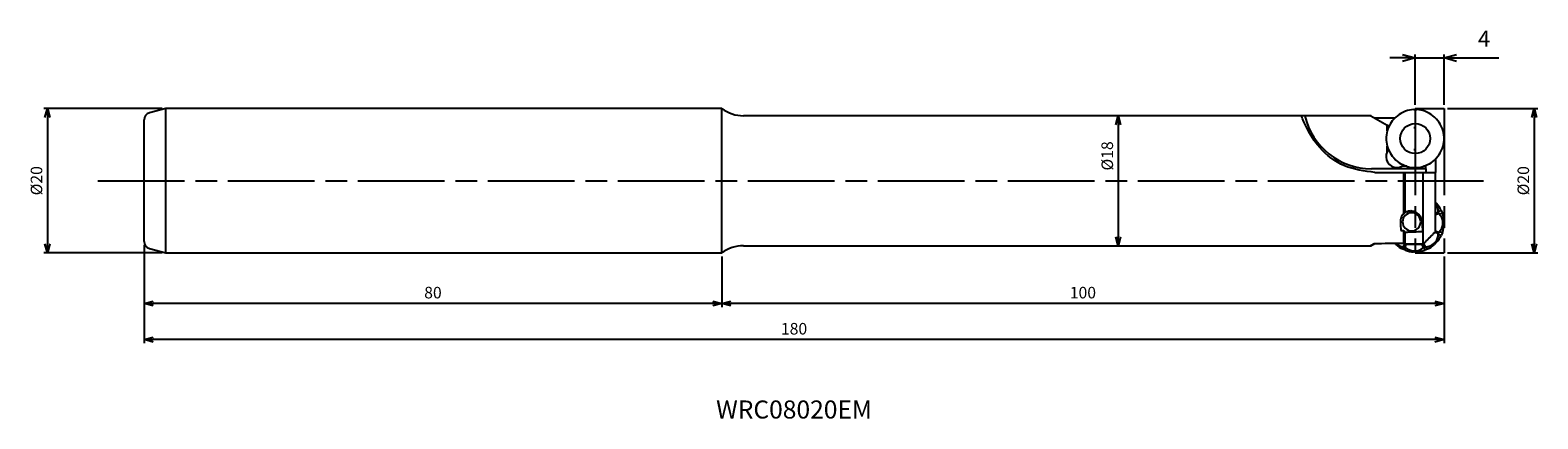
# Model space of a CAD drawing. Extents: x -196 to 13, y -33 to 21.
import ezdxf
from ezdxf.enums import TextEntityAlignment as Align

# ---------------------------------------------------------------- set-up
doc = ezdxf.new("R2010")
doc.units = 0
doc.linetypes.add('AM_ISO08W050', pattern=[18, 12, -1.5, 3, -1.5])
doc.linetypes.add('AM_ISO09W050', pattern=[22.5, 12, -1.5, 3, -1.5, 3, -1.5])
doc.layers.get('0').update_dxf_attribs({"linetype": 'CONTINUOUS'})
doc.layers.get('DEFPOINTS').update_dxf_attribs({"linetype": 'CONTINUOUS'})
for name, color, linetype in [('AM_0', 7, 'CONTINUOUS'), ('AM_11', 3, 'AM_ISO09W050'), ('AM_5', 3, 'CONTINUOUS'), ('AM_6', 2, 'CONTINUOUS'), ('AM_7', 4, 'AM_ISO08W050')]:
    doc.layers.add(name, color=color, linetype=linetype)
doc.styles.add('ASAMI', font='simplex.shx', dxfattribs={"bigfont": 'EXTFONT.SHX'})
doc.styles.get("Standard").update_dxf_attribs({"font": 'simplex.shx', "bigfont": 'EXTFONT.SHX'})
doc.dimstyles.new('AM_JIS$0', dxfattribs={"dimscale": 0.5, "dimtxt": 3.8, "dimasz": 2.5, "dimexe": 1, "dimexo": 0, "dimgap": 1.5, "dimtad": 3, "dimzin": 1, "dimtxsty": 'STANDARD', "dimblk": 'OPEN30', "dimcen": 0, "dimclrd": 3, "dimclre": 3, "dimclrt": 2, "dimaunit": 1, "dimazin": 3, "dimtp": 0.1, "dimtm": 0.1, "dimtfac": 0.71, "dimtmove": 0, "dimatfit": 3})

# ---------------------------------------------------------------- blocks, each defined once
blk = doc.blocks.new('_OPEN30')
at = {"color": 0}
for p, q in [((-1, 0.27), (0, 0)), ((0, 0), (-1, -0.27)), ((0, 0), (-1, 0))]:
    blk.add_line(p, q, dxfattribs=at)
blk = doc.blocks.new('*D5')
at = {"layer": 'AM_5'}
for p, q in [((-5.75, 17), (-7.5, 17)), ((-4, 10.5), (-4, 17.5)), ((-4, 17), (0, 17)), ((0, 10.5), (0, 17.5)), ((1.75, 17), (7.61, 17))]:
    blk.add_line(p, q, dxfattribs=at)
at = {"layer": 'DEFPOINTS', "color": 0}
for p in [(0, 17), (-4, 10), (0, 10)]:
    blk.add_point(p, dxfattribs=at)
at = {"layer": 'AM_5', "xscale": 1.75, "yscale": 1.75, "zscale": 1.75}
blk.add_blockref('_OPEN30', (-4, 17), dxfattribs=at)
at = {"layer": 'AM_5', "xscale": 1.75, "yscale": 1.75, "zscale": 1.75, "rotation": 180}
blk.add_blockref('_OPEN30', (0, 17), dxfattribs=at)
at = {"layer": 'AM_5', "color": 2, "insert": (5.55, 19.38), "char_height": 2.25, "attachment_point": 5, "style": 'ASAMI'}
blk.add_mtext('4', dxfattribs=at)
blk = doc.blocks.new('*D6')
at = {"layer": 'AM_5'}
for p, q in [((0.5, 10), (12.99, 10)), ((12.49, 8.75), (12.49, -8.75)), ((0.5, -10), (12.99, -10))]:
    blk.add_line(p, q, dxfattribs=at)
at = {"layer": 'DEFPOINTS', "color": 0}
for p in [(0, 10), (0, -10), (12.49, -10)]:
    blk.add_point(p, dxfattribs=at)
at = {"layer": 'AM_5', "xscale": 1.25, "yscale": 1.25, "zscale": 1.25}
for p, rotation in [((12.49, 10), 90.0000000000001), ((12.49, -10), 270.0000000000001)]:
    blk.add_blockref('_OPEN30', p, dxfattribs=dict(at, rotation=rotation))
at = {"layer": 'AM_5', "color": 2, "insert": (11.19, 0), "char_height": 1.6, "attachment_point": 5, "rotation": 90, "style": 'ASAMI'}
blk.add_mtext('%%c20', dxfattribs=at)
blk = doc.blocks.new('*D7')
at = {"layer": 'AM_5'}
for p, q in [((-100, -10.5), (-100, -17.5)), ((0, -10.5), (0, -17.5)), ((-1.25, -17), (-98.75, -17))]:
    blk.add_line(p, q, dxfattribs=at)
at = {"layer": 'DEFPOINTS', "color": 0}
for p in [(-100, -10), (0, -10), (-100, -17)]:
    blk.add_point(p, dxfattribs=at)
at = {"layer": 'AM_5', "xscale": 1.25, "yscale": 1.25, "zscale": 1.25, "rotation": 180.0000000000001}
blk.add_blockref('_OPEN30', (-100, -17), dxfattribs=at)
at = {"layer": 'AM_5', "xscale": 1.25, "yscale": 1.25, "zscale": 1.25}
blk.add_blockref('_OPEN30', (0, -17), dxfattribs=at)
at = {"layer": 'AM_5', "color": 2, "insert": (-50, -15.7), "char_height": 1.6, "attachment_point": 5, "style": 'ASAMI'}
blk.add_mtext('100', dxfattribs=at)
blk = doc.blocks.new('*D8')
at = {"layer": 'AM_5'}
for p, q in [((-180, -8.93), (-180, -17.5)), ((-100, -10.5), (-100, -17.5)), ((-101.25, -17), (-178.75, -17))]:
    blk.add_line(p, q, dxfattribs=at)
at = {"layer": 'DEFPOINTS', "color": 0}
for p in [(-180, -8.43), (-100, -10), (-180, -17)]:
    blk.add_point(p, dxfattribs=at)
at = {"layer": 'AM_5', "xscale": 1.25, "yscale": 1.25, "zscale": 1.25, "rotation": 180.0000000000001}
blk.add_blockref('_OPEN30', (-180, -17), dxfattribs=at)
at = {"layer": 'AM_5', "xscale": 1.25, "yscale": 1.25, "zscale": 1.25}
blk.add_blockref('_OPEN30', (-100, -17), dxfattribs=at)
at = {"layer": 'AM_5', "color": 2, "insert": (-140, -15.7), "char_height": 1.6, "attachment_point": 5, "style": 'ASAMI'}
blk.add_mtext('80', dxfattribs=at)
blk = doc.blocks.new('*D9')
at = {"layer": 'AM_5'}
for p, q in [((-177.5, 10), (-193.89, 10)), ((-193.39, 8.75), (-193.39, -8.75)), ((-177.5, -10), (-193.89, -10))]:
    blk.add_line(p, q, dxfattribs=at)
at = {"layer": 'DEFPOINTS', "color": 0}
for p in [(-177, 10), (-193.39, -10), (-177, -10)]:
    blk.add_point(p, dxfattribs=at)
at = {"layer": 'AM_5', "xscale": 1.25, "yscale": 1.25, "zscale": 1.25}
for p, rotation in [((-193.39, 10), 90.0000000000001), ((-193.39, -10), 270.0000000000001)]:
    blk.add_blockref('_OPEN30', p, dxfattribs=dict(at, rotation=rotation))
at = {"layer": 'AM_5', "color": 2, "insert": (-194.69, 0), "char_height": 1.6, "attachment_point": 5, "rotation": 90, "style": 'ASAMI'}
blk.add_mtext('%%c20', dxfattribs=at)
blk = doc.blocks.new('*D10')
at = {"layer": 'AM_5'}
blk.add_line((-45.12, 7.75), (-45.12, -7.75), dxfattribs=at)
at = {"layer": 'DEFPOINTS', "color": 0}
for p in [(-66.95, 9), (-66.95, -9), (-45.12, -9)]:
    blk.add_point(p, dxfattribs=at)
at = {"layer": 'AM_5', "xscale": 1.25, "yscale": 1.25, "zscale": 1.25}
for p, rotation in [((-45.12, 9), 90.0000000000001), ((-45.12, -9), 270.0000000000001)]:
    blk.add_blockref('_OPEN30', p, dxfattribs=dict(at, rotation=rotation))
at = {"layer": 'AM_5', "color": 2, "insert": (-46.42, 3.44), "char_height": 1.6, "attachment_point": 5, "rotation": 90, "style": 'ASAMI'}
blk.add_mtext('%%c18', dxfattribs=at)
blk = doc.blocks.new('*D11')
at = {"layer": 'AM_5'}
for p, q in [((-180, -8.93), (-180, -22.5)), ((0, -10.5), (0, -22.5)), ((-1.25, -22), (-178.75, -22))]:
    blk.add_line(p, q, dxfattribs=at)
at = {"layer": 'DEFPOINTS', "color": 0}
for p in [(-180, -8.43), (0, -10), (-180, -22)]:
    blk.add_point(p, dxfattribs=at)
at = {"layer": 'AM_5', "xscale": 1.25, "yscale": 1.25, "zscale": 1.25, "rotation": 180.0000000000001}
blk.add_blockref('_OPEN30', (-180, -22), dxfattribs=at)
at = {"layer": 'AM_5', "xscale": 1.25, "yscale": 1.25, "zscale": 1.25}
blk.add_blockref('_OPEN30', (0, -22), dxfattribs=at)
at = {"layer": 'AM_5', "color": 2, "insert": (-90, -20.7), "char_height": 1.6, "attachment_point": 5, "style": 'ASAMI'}
blk.add_mtext('180', dxfattribs=at)

msp = doc.modelspace()

# ---------------------------------------------------------------- linework, layer by layer
at = {"layer": 'AM_0'}
for p, q in [((-180, 0), (-180, 8.43)), ((-177, 10), (-179.26, 9.39)), ((-100, 10), (-177, 10)), ((-177, 0), (-177, 10)), ((-100, -10), (-100, 10)), ((-10.11, 9), (-97, 9)), ((-19.74, 8.94), (-19.74, 8.93)), ((-10.11, 9), (-7.87, 7.7)), ((-6.67, 8.82), (-6.97, 8.52)), ((-5.33, 9.62), (-5.72, 9.46)), ((-3.78, 9.84), (-4.2, 9.84)), ((-2.27, 9.46), (-2.66, 9.62)), ((-1.02, 8.52), (-1.32, 8.82)), ((-7.62, 7.54), (-7.87, 7.7)), ((-7.87, 6.89), (-7.87, 7.7)), ((-7.6, 7.57), (-7.77, 7.18)), ((-0.22, 7.18), (-0.38, 7.57)), ((-7.99, 6.05), (-7.99, 5.63)), ((-7.87, 4.02), (-7.87, 4.8)), ((-7.77, 4.5), (-7.6, 4.12)), ((-0.38, 4.12), (-0.22, 4.5)), ((0, 5.63), (0, 6.05)), ((-6.97, 3.16), (-6.67, 2.86)), ((-5.72, 2.23), (-5.33, 2.07)), ((-2.66, 2.07), (-2.27, 2.23)), ((-2.5, 2), (-2.5, 2.13)), ((-1.32, 2.86), (-1.02, 3.16)), ((-1.2, 2.98), (-1.2, 1.14)), ((-2.5, 1.64), (-10.03, 1.64)), ((-9.56, 1.14), (-5.56, 1.14)), ((-5.16, 2), (-5.86, 2)), ((-5.56, -4.56), (-5.56, 1.14)), ((-5.56, 1.14), (-5.39, 1.14)), ((-5.39, 1.14), (-2.9, 1.14)), ((-5.39, -4.42), (-5.39, 1.14)), ((-4.2, 1.84), (-3.78, 1.84)), ((-2.9, -8.77), (-2.9, 1.14)), ((-2.9, 1.14), (-1.2, 1.14)), ((-2.5, 2), (-2.82, 2)), ((-2.5, 1.64), (-2.5, 2)), ((-2.5, 1.64), (-2.5, 1.14)), ((-1.2, -7.07), (-1.2, 1.14)), ((-180, -8.43), (-180, 0)), ((-177, -10), (-177, 0)), ((-1.2, -2.98), (-1.02, -3.16)), ((-1.17, -3.24), (-1.2, -3.21)), ((-1.17, -3.24), (-1.02, -3.16)), ((-0.38, -4.12), (-0.82, -4.34)), ((-0.38, -4.12), (-0.22, -4.5)), ((-1.2, -4.5), (-0.83, -4.37)), ((-0.74, -4.56), (-1.2, -4.73)), ((-0.83, -4.37), (-0.82, -4.34)), ((-0.72, -4.58), (-0.74, -4.56)), ((-0.72, -4.58), (-0.22, -4.5)), ((0, -5.63), (-0.17, -5.66)), ((-0.17, -6.02), (-0.17, -5.66)), ((-0.17, -6.02), (0, -6.05)), ((0, -5.63), (0, -6.05)), ((-5.98, -6.91), (-5.56, -6.9)), ((-5.56, -6.9), (-5.39, -7.12)), ((-5.56, -8.62), (-5.56, -6.9)), ((-5.39, -8.8), (-5.39, -7.12)), ((-1.31, -7.18), (-1.42, -7.29)), ((-1.29, -7.15), (-1.31, -7.18)), ((-0.83, -7.32), (-1.29, -7.15)), ((-1.28, -7.15), (-1.29, -7.15)), ((-1.2, -7.07), (-1.28, -7.15)), ((-1.2, -6.95), (-0.74, -7.12)), ((-0.82, -7.34), (-0.83, -7.32)), ((-0.82, -7.34), (-0.38, -7.57)), ((-0.74, -7.12), (-0.72, -7.1)), ((-0.22, -7.18), (-0.72, -7.1)), ((-0.22, -7.18), (-0.38, -7.57)), ((-179.26, -9.39), (-177, -10)), ((-177, -10), (-100, -10)), ((-97, -9), (-10.11, -9)), ((-10.11, -9), (-9.56, -8.68)), ((-6.67, -8.82), (-6.85, -8.64)), ((-6.69, -8.64), (-6.63, -8.7)), ((-6.67, -8.82), (-6.63, -8.7)), ((-5.6, -9.12), (-5.72, -9.46)), ((-5.33, -9.62), (-5.72, -9.46)), ((-5.6, -9.12), (-5.58, -9.12)), ((-5.58, -9.12), (-5.47, -8.72)), ((-5.47, -8.72), (-5.57, -8.62)), ((-5.47, -8.72), (-5.56, -8.62)), ((-5.39, -8.8), (-5.47, -8.72)), ((-5.27, -8.8), (-5.38, -9.21)), ((-5.38, -9.21), (-5.36, -9.22)), ((-5.33, -9.62), (-5.36, -9.22)), ((-3.05, -8.8), (-5.27, -8.8)), ((-4.21, -9.71), (-4.2, -9.84)), ((-4.21, -9.71), (-3.85, -9.71)), ((-3.78, -9.84), (-4.2, -9.84)), ((-3.78, -9.84), (-3.85, -9.71)), ((-2.83, -9.21), (-3.05, -8.8)), ((-2.85, -8.72), (-2.9, -8.77)), ((-2.84, -8.71), (-2.85, -8.72)), ((-2.85, -8.72), (-2.63, -9.12)), ((-2.71, -8.58), (-2.84, -8.71)), ((-2.84, -9.22), (-2.83, -9.21)), ((-2.84, -9.22), (-2.66, -9.62)), ((-2.27, -9.46), (-2.66, -9.62)), ((-2.63, -9.12), (-2.6, -9.12)), ((-2.27, -9.46), (-2.6, -9.12)), ((-1.43, -8.7), (-1.17, -8.44)), ((-1.43, -8.7), (-1.32, -8.82)), ((-1.02, -8.52), (-1.32, -8.82)), ((-1.02, -8.52), (-1.17, -8.44))]:
    msp.add_line(p, q, dxfattribs=at)
msp.add_circle((-3.99, 5.84), 2.08, dxfattribs=at)
for centre, radius, start, end in [((-179, 8.43), 1, 105, 180), ((-97, 14), 5, 233.1301, 270), ((-10.03, 11.14), 9.49, 193.1526, 270), ((-4.13, 5.84), 1.5, 90, 91.6669), ((-4.13, 5.84), 1.5, 88.3174, 90), ((-4.13, 5.84), 1.5, 268.3123, 270), ((-4.13, 5.84), 1.5, 270, 271.6766), ((-6.53, 3.34), 1.5, 153.1325, 270), ((-6.53, 3.34), 1.5, 270, 296.8042), ((-4.48, -5.69), 1.25, 90, 270), ((-4.48, -5.69), 1.25, 360, 90), ((-4.48, -5.69), 1.25, 270, 0), ((-179, -8.43), 1, 180, 255), ((-97, -14), 5, 90, 126.8699)]:
    msp.add_arc(centre, radius, start, end, dxfattribs=at)
for centre, major_axis, ratio, start_param, end_param in [((-8.66, 0), (-171.73, 0), 0.052408, 4.720812, 4.774184), ((-54.71, 0), (-171.73, 0), 0.052408, 4.429905, 4.446353), ((-4.79, 6.38), (-2.48, 1.78), 0.981402, 6.124195, 6.509635), ((-4.53, 6.64), (-1.62, 2.59), 0.980362, 6.122417, 6.507649), ((-4.18, 6.79), (-0.56, 3.01), 0.979668, 6.103273, 6.488554), ((-3.81, 6.79), (-0.56, -3.01), 0.979668, 2.936247, 3.3215), ((-3.46, 6.64), (-1.62, -2.59), 0.980362, 2.91693, 3.302641), ((-3.2, 6.38), (-2.48, -1.78), 0.981402, 2.915144, 3.300526), ((-4.94, 6.03), (-2.99, 0.64), 0.982157, 6.10512, 6.490321), ((-3.05, 6.03), (-2.99, -0.64), 0.982155, 2.934479, 3.319608), ((-4.94, 5.65), (-2.99, -0.64), 0.982155, 6.076072, 6.4612), ((-6.72, 3.34), (0, 1.5), 0.854818, 0.854962, 1.102754), ((-3.05, 5.65), (-2.99, 0.64), 0.982157, 2.963528, 3.348729), ((-4.79, 5.31), (-2.48, -1.78), 0.981402, 6.056736, 6.442119), ((-4.53, 5.04), (-1.62, -2.59), 0.980361, 6.058522, 6.444234), ((-6.72, 3.34), (-1.17, 1.1), 0.866084, 2.86562, 3.083336), ((-3.46, 5.04), (-1.62, 2.59), 0.980361, 2.980824, 3.366056), ((-3.2, 5.31), (-2.48, 1.78), 0.981402, 2.982603, 3.368042), ((-4.18, 4.9), (-0.56, -3.01), 0.979668, 6.07784, 6.463092), ((-3.81, 4.9), (-0.56, 3.01), 0.979668, 2.96168, 3.346962), ((-7.26, -7.37), (-6.25, -3.92), 0.398105, 2.846832, 3.232358), ((-3.2, -5.31), (-2.48, -1.78), 0.981402, 2.915144, 3.300526), ((-5.67, 0), (0, 9), 0.052409, 2.255642, 2.446307), ((-2.67, 0), (0, 9.18), 0.052406, 2.240112, 2.441396), ((-0.43, -4.35), (-0.387, -0.079), 0.753653, 6.062903, 6.795718), ((-7.67, -6.38), (-7.49, -0.85), 0.396316, 3.096656, 3.481887), ((-7.67, -5.31), (-7.49, 0.85), 0.396315, 2.801129, 3.186916), ((-3.05, -5.65), (-2.99, -0.64), 0.982158, 2.934479, 3.319607), ((-3.05, -6.03), (-2.99, 0.64), 0.982158, 2.963528, 3.348729), ((-115.85, 0), (-175.1, 0), 0.052408, 2.253504, 2.271465), ((-1.52, -6.93), (-0.297, 0.131), 0.928563, 2.797781, 2.808378), ((-7.26, -4.32), (-6.25, 3.92), 0.398105, 3.050971, 3.436392), ((-3.2, -6.38), (-2.48, 1.78), 0.981402, 2.982603, 3.368042), ((-0.43, -7.33), (-0.387, 0.079), 0.753663, 5.768036, 6.508487), ((5.5, 0), (-15.62, -9), 0.013069, 6.041501, 6.307387), ((-54.71, 0), (-171.73, 0), 0.052408, 1.836057, 1.861046), ((-4.53, -6.64), (-1.62, -2.59), 0.980361, 6.058522, 6.444234), ((-3.45, -3.56), (-2.84, -5.4), 0.47452, 6.13608, 6.521703), ((-5.51, -9.44), (-0.181, 0.28), 0.758776, 5.085987, 5.821451), ((-54.71, 0), (-175.1, 0), 0.052408, 1.85636, 1.871195), ((-4.44, -3.15), (-0.28, 6.56), 0.456403, 2.736398, 3.121824), ((-4.18, -6.79), (-0.56, -3.01), 0.979668, 6.07784, 6.463092), ((-5.51, -3.15), (-2.04, 6.5), 0.423419, 3.00941, 3.394913), ((-3.81, -6.79), (-0.56, 3.01), 0.979668, 2.96168, 3.346962), ((-3.07, -8.48), (-0.121, 0.299), 0.929461, 2.778048, 3.267618), ((-2.54, -9.44), (-0.305, 0.21), 0.755131, 5.460877, 6.196519), ((-6.5, -3.56), (-5.06, 5.16), 0.415385, 2.760494, 3.146027), ((-3.46, -6.64), (-1.62, 2.59), 0.980361, 2.980824, 3.366056)]:
    msp.add_ellipse(centre, major_axis=major_axis, ratio=ratio, start_param=start_param, end_param=end_param, dxfattribs=at)
for points, knots in [([(-19.27, 8.98), (-19.33, 8.98), (-19.44, 8.98), (-19.59, 8.97), (-19.69, 8.97), (-19.73, 8.95), (-19.74, 8.94)], [0, 0, 0, 0, 0.1853249, 0.341473, 0.4450947, 0.4833688, 0.4833688, 0.4833688, 0.4833688]), ([(-9.56, 1.14), (-11.02, 1.33), (-13.89, 1.7), (-17.18, 4.25), (-18.86, 6.88), (-19.52, 8.43), (-19.74, 8.93)], [0, 0, 0, 0, 4.339357, 8.55158, 11.956926, 13.611629, 13.611629, 13.611629, 13.611629]), ([(-5.56, -4.56), (-5.64, -4.64), (-5.8, -4.8), (-5.95, -5.09), (-6.04, -5.39), (-6.04, -5.59), (-6.04, -5.69)], [0, 0, 0, 0, 0.340827, 0.664781, 0.973177, 1.268863, 1.268863, 1.268863, 1.268863]), ([(-5.39, -4.42), (-5.4, -4.43), (-5.43, -4.45), (-5.48, -4.48), (-5.52, -4.52), (-5.55, -4.55), (-5.56, -4.56)], [0, 0, 0, 0, 0.0563978, 0.1128376, 0.1692874, 0.2258309, 0.2258309, 0.2258309, 0.2258309]), ([(-4.6, -4.19), (-4.67, -4.19), (-4.81, -4.2), (-5.01, -4.25), (-5.21, -4.32), (-5.33, -4.38), (-5.39, -4.42)], [0, 0, 0, 0, 0.2096883, 0.4183356, 0.624738, 0.8280143, 0.8280143, 0.8280143, 0.8280143]), ([(-3.05, -5.69), (-3.07, -5.51), (-3.13, -5.15), (-3.45, -4.66), (-3.96, -4.27), (-4.38, -4.22), (-4.6, -4.19)], [0, 0, 0, 0, 0.530147, 1.104167, 1.721927, 2.367099, 2.367099, 2.367099, 2.367099]), ([(-1.42, -7.29), (-1.53, -7.4), (-1.74, -7.61), (-2.06, -7.93), (-2.38, -8.26), (-2.6, -8.47), (-2.71, -8.58)], [0, 0, 0, 0, 0.454145, 0.908318, 1.362447, 1.816632, 1.816632, 1.816632, 1.816632])]:
    msp.add_open_spline(points, degree=3, knots=knots, dxfattribs=at)
at = {"layer": 'AM_11'}
for p, q in [((-4, 10), (-4, -10)), ((-4, 10), (0, 10)), ((0, 10), (0, -10)), ((-4, -10), (0, -10))]:
    msp.add_line(p, q, dxfattribs=at)
at = {"layer": 'AM_7'}
msp.add_line((-186.39, 0), (5.49, 0), dxfattribs=at)

# ---------------------------------------------------------------- texts
at = {"layer": 'AM_6', "oblique": 360}
msp.add_text('WRC08020EM', height=2.5, rotation=360, dxfattribs=at).set_placement((-90, -32), align=Align.MIDDLE)

# ---------------------------------------------------------------- dimensions: what is measured, and where the dimension line sits
at = {"layer": 'AM_5'}
dim = msp.add_linear_dim(base=(0, 17), p1=(-4, 10), p2=(0, 10), angle=180, dimstyle='AM_JIS$0', override={"dimscale": 0.5, "dimtxt": 4.5, "dimasz": 3.5, "dimexo": 1, "dimgap": 2.5, "dimdec": 0, "dimzin": 8, "dimtxsty": 'ASAMI', "dimclrd": 256, "dimclre": 256, "dimaunit": 0, "dimtm": 0.1, "dimtdec": 3, "dimatfit": 3, "dimtzin": 0, "dimlwd": -1, "dimlwe": -1}, dxfattribs=at)
dim.commit()
dim.dimension.update_dxf_attribs({"geometry": '*D5', "text_midpoint": (5.55, 19.38)})
for base, p1, p2, angle, picture, middle in [((-193.39, -10), (-177, 10), (-177, -10), 270, '*D9', (-194.69, 0)), ((12.49, -10), (0, 10), (0, -10), 90, '*D6', (11.19, 0))]:
    dim = msp.add_linear_dim(base=base, p1=p1, p2=p2, angle=angle, text='%%c<>', dimstyle='AM_JIS$0', override={"dimscale": 0.5, "dimtxt": 3.2, "dimasz": 2.5, "dimexo": 1, "dimgap": 1, "dimdec": 0, "dimzin": 8, "dimtxsty": 'ASAMI', "dimclrd": 256, "dimclre": 256, "dimaunit": 0, "dimtm": 0.1, "dimtdec": 3, "dimatfit": 3, "dimtzin": 0, "dimlwd": -1, "dimlwe": -1}, dxfattribs=at)
    dim.commit()
    dim.dimension.update_dxf_attribs({"geometry": picture, "text_midpoint": middle})
dim = msp.add_linear_dim(base=(-45.12, -9), p1=(-66.95, 9), p2=(-66.95, -9), angle=90, text='%%c<>', dimstyle='AM_JIS$0', override={"dimscale": 0.5, "dimtxt": 3.2, "dimasz": 2.5, "dimexo": 1, "dimgap": 1, "dimdec": 0, "dimzin": 8, "dimtxsty": 'ASAMI', "dimse1": 1, "dimse2": 1, "dimclrd": 256, "dimclre": 256, "dimaunit": 0, "dimtm": 0.1, "dimtdec": 3, "dimatfit": 3, "dimtzin": 0, "dimlwd": -1, "dimlwe": -1}, dxfattribs=at)
dim.commit()
dim.dimension.update_dxf_attribs({"geometry": '*D10', "text_midpoint": (-45.12, 3.44), "dimtype": 160})
for base, p1, p2, picture, middle in [((-180, -17), (-100, -10), (-180, -8.43), '*D8', (-140, -15.7)), ((-180, -22), (0, -10), (-180, -8.43), '*D11', (-90, -20.7)), ((-100, -17), (0, -10), (-100, -10), '*D7', (-50, -15.7))]:
    dim = msp.add_linear_dim(base=base, p1=p1, p2=p2, dimstyle='AM_JIS$0', override={"dimscale": 0.5, "dimtxt": 3.2, "dimasz": 2.5, "dimexo": 1, "dimgap": 1, "dimdec": 0, "dimzin": 8, "dimtxsty": 'ASAMI', "dimclrd": 256, "dimclre": 256, "dimaunit": 0, "dimtm": 0.1, "dimtdec": 3, "dimatfit": 3, "dimtzin": 0, "dimlwd": -1, "dimlwe": -1}, dxfattribs=at)
    dim.commit()
    dim.dimension.update_dxf_attribs({"geometry": picture, "text_midpoint": middle})

doc.saveas('drawing.dxf')
